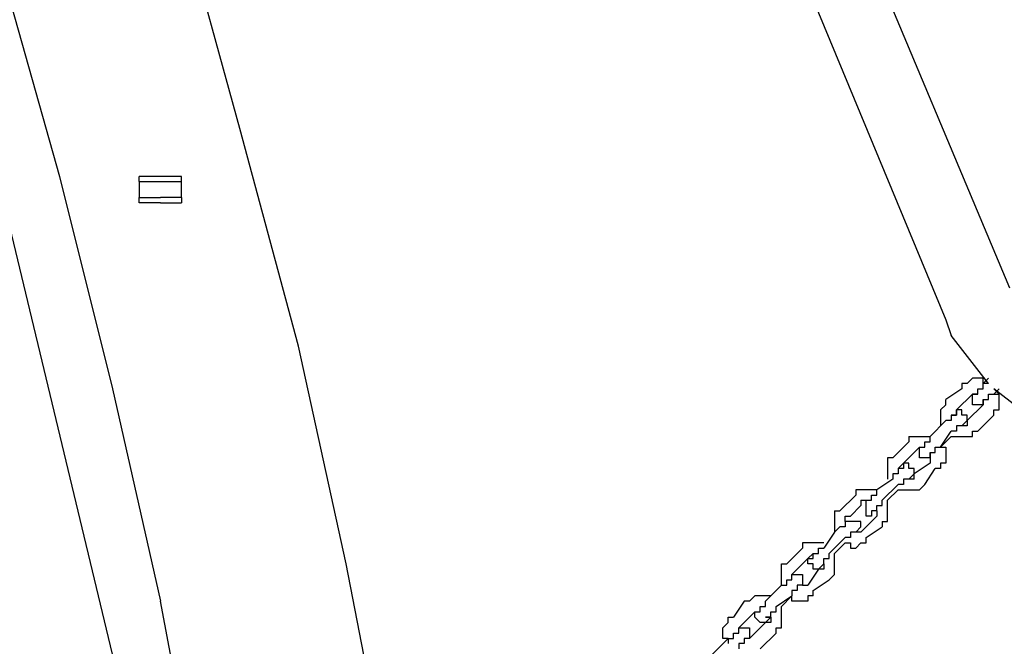
# Model space of a CAD drawing. Units: inches. Extents: x 81 to 218, y -19 to 228.
# Drawn here: x 125 to 129, y 210 to 213 of the extents above; entities that cross this region are included whole.
import ezdxf

# ---------------------------------------------------------------- set-up
doc = ezdxf.new("R2010")
doc.units = ezdxf.units.IN
doc.header["$MEASUREMENT"] = 0
doc.layers.add('Ebene 1', color=7, linetype='Continuous')

# ---------------------------------------------------------------- blocks, each defined once
blk = doc.blocks.new('block 2')
at = {"layer": 'Ebene 1', "color": 179, "lineweight": 25, "true_color": 0x1a171b}
for points in [[(126.0612, 201.8983), (126.0111, 203.8733), (125.8612, 205.8482), (125.6113, 207.8233), (125.2613, 209.7984), (124.7862, 211.7735), (124.2363, 213.7485), (123.5363, 215.7236), (122.7363, 217.6985), (121.8113, 219.6736), (121.5364, 220.1986)], [(127.6611, 215.0482), (129.1861, 211.3731)], [(125.8612, 212.2732), (125.5861, 213.2731)], [(128.7611, 213.2481), (129.4862, 211.5232)], [(124.7361, 213.0232), (125.0111, 212.0482)], [(126.1363, 211.2483), (125.8611, 212.2732)], [(125.0111, 212.0482), (125.2611, 211.0481)], [(125.4612, 212.0482), (125.3861, 212.0482)], [(125.3863, 212.0232), (125.3861, 212.0482)], [(125.4861, 212.0482), (125.4611, 212.0482)], [(125.5861, 212.0482), (125.4861, 212.0482)], [(125.5861, 212.0232), (125.5861, 212.0482)], [(125.3863, 212.0232), (125.3861, 212.0232)], [(125.3863, 212.0232), (125.3861, 211.9483)], [(125.3863, 212.0232), (125.4611, 212.0232)], [(125.4612, 212.0232), (125.4861, 212.0232)], [(125.4861, 212.0232), (125.5861, 212.0232)], [(125.5861, 211.9483), (125.5861, 212.0232)], [(125.5861, 212.0232), (125.5861, 212.0232)], [(125.3863, 211.9233), (125.3861, 211.9483)], [(125.3863, 211.9483), (125.3861, 211.9483)], [(125.3863, 211.9483), (125.4611, 211.9483)], [(125.4612, 211.9483), (125.4861, 211.9483)], [(125.5861, 211.9483), (125.4861, 211.9483)], [(125.5861, 211.9483), (125.5861, 211.9483)], [(125.5861, 211.9483), (125.5861, 211.9233)], [(125.4612, 211.9233), (125.3861, 211.9233)], [(125.4861, 211.9233), (125.4611, 211.9233)], [(125.4861, 211.9233), (125.5861, 211.9233)], [(129.1861, 211.3731), (129.2111, 211.2982)], [(129.3862, 211.0732), (129.2111, 211.2982)], [(126.3611, 210.2233), (126.1361, 211.2483)], [(129.2862, 211.0732), (129.2612, 211.0732)], [(129.2612, 211.0732), (129.2612, 211.0732)], [(129.2612, 211.0732), (129.2612, 211.0481)], [(129.3113, 211.0982), (129.2862, 211.0732)], [(129.2862, 211.0732), (129.2862, 211.0732)], [(129.3363, 211.0982), (129.3111, 211.0982)], [(129.3113, 211.0982), (129.3111, 211.0982)], [(129.3611, 211.0982), (129.3361, 211.0982)], [(129.3363, 211.0982), (129.3361, 211.0982)], [(129.3611, 211.0732), (129.3861, 211.0982)], [(129.3611, 211.0732), (129.3611, 211.0982)], [(129.3611, 211.0481), (129.3611, 211.0732)], [(129.3611, 211.0732), (129.3611, 211.0732)], [(129.3611, 211.0732), (129.3611, 211.0732)], [(129.3862, 211.0732), (129.3611, 211.0732)], [(125.2611, 211.0481), (125.4861, 210.0482)], [(129.2612, 211.0481), (129.1861, 210.9981)], [(129.2362, 210.9482), (129.3111, 211.0231)], [(129.3113, 210.9981), (129.3111, 211.0231)], [(129.3113, 211.0231), (129.3111, 211.0231)], [(129.3113, 211.0231), (129.3111, 211.0231)], [(129.3113, 211.0231), (129.3111, 211.0231)], [(129.3113, 211.0231), (129.3111, 211.0231)], [(129.3363, 211.0231), (129.3111, 211.0231)], [(129.3113, 211.0231), (129.3111, 211.0231)], [(129.3113, 211.0231), (129.3111, 211.0231)], [(129.3113, 211.0231), (129.3111, 211.0231)], [(129.3113, 211.0231), (129.3111, 211.0231)], [(129.3113, 211.0231), (129.3361, 211.0231)], [(129.3363, 211.0231), (129.3361, 211.0481)], [(129.3363, 211.0481), (129.3361, 211.0481)], [(129.3363, 211.0481), (129.3361, 211.0481)], [(129.3363, 211.0231), (129.3361, 211.0231)], [(129.3363, 211.0481), (129.3611, 211.0481)], [(129.3862, 210.9981), (129.3861, 211.0231)], [(129.3862, 211.0231), (129.4111, 211.0231)], [(129.4362, 211.0481), (129.4111, 211.0231)], [(129.4112, 211.0481), (129.4111, 211.0481)], [(129.4362, 211.0231), (129.4111, 211.0481)], [(129.6362, 210.8731), (129.4111, 211.0481)], [(129.4112, 211.0231), (129.4111, 211.0231)], [(129.4112, 211.0231), (129.4111, 211.0231)], [(129.4112, 211.0231), (129.4111, 211.0231)], [(129.4112, 211.0231), (129.4362, 211.0231)], [(129.4362, 210.9981), (129.4362, 211.0231)], [(129.4362, 211.0231), (129.4362, 211.0231)], [(129.1861, 210.9732), (129.1611, 210.9482)], [(129.1861, 210.9732), (129.1861, 210.9981)], [(129.1861, 210.9732), (129.1861, 210.9732)], [(129.2862, 210.8982), (129.3611, 210.9732)], [(129.3113, 210.9732), (129.3111, 210.9981)], [(129.3113, 210.9981), (129.3111, 210.9981)], [(129.3113, 210.9981), (129.3111, 210.9981)], [(129.3113, 210.9981), (129.3111, 210.9981)], [(129.3113, 210.9981), (129.3111, 210.9981)], [(129.3113, 210.9981), (129.3111, 210.9981)], [(129.3363, 210.9732), (129.3111, 210.9732)], [(129.3113, 210.9732), (129.3111, 210.9732)], [(129.3113, 210.9732), (129.3111, 210.9732)], [(129.3113, 210.9732), (129.3111, 210.9732)], [(129.3611, 210.9732), (129.3361, 210.9732)], [(129.3363, 210.9732), (129.3361, 210.9732)], [(129.3363, 210.9732), (129.3361, 210.9732)], [(129.3363, 210.9732), (129.3361, 210.9732)], [(129.3363, 210.9732), (129.3361, 210.9732)], [(129.3611, 210.9732), (129.3611, 210.9981)], [(129.3611, 210.9981), (129.3611, 210.9981)], [(129.3611, 210.9981), (129.3611, 210.9981)], [(129.3611, 210.9981), (129.3861, 210.9981)], [(129.3611, 210.9981), (129.3611, 210.9981)], [(129.3611, 210.9981), (129.3611, 210.9732)], [(129.3611, 210.9732), (129.3611, 210.9732)], [(129.3611, 210.9732), (129.3611, 210.9732)], [(129.3611, 210.9732), (129.3611, 210.9732)], [(129.3611, 210.9732), (129.3611, 210.9732)], [(129.3611, 210.9732), (129.3611, 210.9732)], [(129.3611, 210.9732), (129.3611, 210.9732)], [(129.3611, 210.9732), (129.3611, 210.9732)], [(129.3611, 210.9732), (129.3611, 210.9732)], [(129.3611, 210.9732), (129.3611, 210.9732)], [(129.3611, 210.9732), (129.3611, 210.9732)], [(129.3611, 210.9732), (129.3611, 210.9732)], [(129.3611, 210.9732), (129.3611, 210.9732)], [(129.3611, 210.9732), (129.3611, 210.9732)], [(129.3611, 210.9732), (129.3611, 210.9732)], [(129.3611, 210.9732), (129.3611, 210.9732)], [(129.3862, 210.9981), (129.3861, 210.9981)], [(129.3862, 210.9981), (129.3861, 210.9981)], [(129.3862, 210.9981), (129.3861, 210.9981)], [(129.4362, 210.9732), (129.4362, 210.9981)], [(129.4362, 210.9981), (129.4362, 210.9981)], [(129.4362, 210.9482), (129.4362, 210.9732)], [(129.4362, 210.9732), (129.4362, 210.9732)], [(129.1611, 210.9482), (129.1611, 210.9482)], [(129.1611, 210.9482), (129.1611, 210.9232)], [(129.1611, 210.9232), (129.1611, 210.9232)], [(129.1611, 210.9232), (129.1611, 210.8982)], [(129.2362, 210.9232), (129.2111, 210.9232)], [(129.2111, 210.9232), (129.2111, 210.9232)], [(129.2111, 210.9232), (129.2111, 210.9232)], [(129.2111, 210.9232), (129.2111, 210.9232)], [(129.2111, 210.9232), (129.2111, 210.8982)], [(129.2111, 210.9232), (129.2111, 210.9232)], [(129.2111, 210.9232), (129.2111, 210.9232)], [(129.2111, 210.9232), (129.2362, 210.9232)], [(129.2612, 210.9482), (129.2362, 210.9482)], [(129.2362, 210.9482), (129.2362, 210.9482)], [(129.2362, 210.9482), (129.2362, 210.9482)], [(129.2362, 210.9482), (129.2362, 210.9482)], [(129.2362, 210.9482), (129.2362, 210.9482)], [(129.2362, 210.9482), (129.2362, 210.9482)], [(129.2362, 210.9482), (129.2362, 210.9482)], [(129.2362, 210.9482), (129.2362, 210.9482)], [(129.2362, 210.9482), (129.2362, 210.9232)], [(129.2362, 210.9232), (129.2362, 210.9482)], [(129.2362, 210.9482), (129.2362, 210.9482)], [(129.2362, 210.9482), (129.2362, 210.9482)], [(129.2362, 210.9482), (129.2362, 210.9482)], [(129.2362, 210.9232), (129.2362, 210.9232)], [(129.2362, 210.9232), (129.2362, 210.9232)], [(129.2612, 210.9232), (129.2612, 210.9482)], [(129.2612, 210.9482), (129.2612, 210.9482)], [(129.2612, 210.9482), (129.2612, 210.9482)], [(129.2612, 210.9482), (129.2612, 210.9482)], [(129.2862, 210.9232), (129.2612, 210.9232)], [(129.2862, 210.8982), (129.2862, 210.9232)], [(129.2862, 210.9232), (129.2862, 210.9232)], [(129.2862, 210.9232), (129.2862, 210.9232)], [(129.2862, 210.9232), (129.2862, 210.9232)], [(129.2862, 210.9232), (129.2862, 210.9232)], [(129.4112, 210.9232), (129.3361, 210.8481)], [(129.4112, 210.9232), (129.4111, 210.9482)], [(129.4112, 210.9232), (129.4111, 210.9232)], [(129.4112, 210.9232), (129.4111, 210.9232)], [(129.4112, 210.9232), (129.4111, 210.9232)], [(129.4112, 210.9482), (129.4362, 210.9482)], [(129.1861, 210.8982), (129.1112, 210.8231)], [(129.1611, 210.8982), (129.1611, 210.8982)], [(129.1611, 210.8982), (129.1611, 210.8731)], [(129.1611, 210.8731), (129.1611, 210.8731)], [(129.2111, 210.8982), (129.1861, 210.8982)], [(129.1861, 210.8982), (129.1861, 210.8982)], [(129.1861, 210.8982), (129.1861, 210.8982)], [(129.2111, 210.8982), (129.2111, 210.8982)], [(129.2612, 210.8731), (129.2362, 210.8731)], [(129.2362, 210.8731), (129.2362, 210.8731)], [(129.2362, 210.8731), (129.2362, 210.8481)], [(129.2612, 210.8731), (129.2862, 210.8982)], [(129.2612, 210.8731), (129.2612, 210.8731)], [(129.2612, 210.8731), (129.2612, 210.8731)], [(129.2612, 210.8731), (129.2612, 210.8731)], [(129.2612, 210.8731), (129.2612, 210.8731)], [(129.2612, 210.8731), (129.2612, 210.8731)], [(129.2612, 210.8731), (129.2612, 210.8731)], [(129.2612, 210.8731), (129.2612, 210.8731)], [(129.2612, 210.8731), (129.2612, 210.8731)], [(129.2612, 210.8731), (129.2612, 210.8731)], [(129.2612, 210.8731), (129.2612, 210.8731)], [(129.2612, 210.8731), (129.2612, 210.8731)], [(129.2612, 210.8731), (129.2612, 210.8731)], [(129.2612, 210.8731), (129.2612, 210.8731)], [(129.2862, 210.8731), (129.2612, 210.8731)], [(129.2612, 210.8731), (129.2612, 210.8731)], [(129.2612, 210.8731), (129.2612, 210.8731)], [(129.2612, 210.8731), (129.2612, 210.8731)], [(129.2862, 210.8982), (129.2862, 210.8982)], [(129.2862, 210.8982), (129.2862, 210.8982)], [(129.2862, 210.8982), (129.2862, 210.8982)], [(129.2862, 210.8982), (129.2862, 210.8982)], [(129.2862, 210.8982), (129.2862, 210.8982)], [(129.2862, 210.8982), (129.2862, 210.8982)], [(129.2862, 210.8982), (129.2862, 210.8982)], [(129.2862, 210.8982), (129.2862, 210.8982)], [(129.2862, 210.8982), (129.2862, 210.8982)], [(129.2862, 210.8982), (129.2862, 210.8982)], [(129.2862, 210.8982), (129.2862, 210.8982)], [(129.2862, 210.8982), (129.2862, 210.8982)], [(129.2862, 210.8982), (129.2862, 210.8731)], [(129.2862, 210.8731), (129.2862, 210.8731)], [(129.0112, 210.8231), (129.0111, 210.798)], [(129.0112, 210.8231), (129.0361, 210.8231)], [(129.0362, 210.8231), (129.0361, 210.8231)], [(129.0362, 210.8231), (129.0612, 210.8231)], [(129.0612, 210.8231), (129.0612, 210.8231)], [(129.0612, 210.8231), (129.0862, 210.8231)], [(129.0862, 210.8231), (129.0862, 210.8231)], [(129.0862, 210.8231), (129.1112, 210.8231)], [(129.1112, 210.798), (129.1112, 210.8231)], [(129.1112, 210.8231), (129.1112, 210.8231)], [(129.1112, 210.8231), (129.1112, 210.8231)], [(129.1112, 210.8231), (129.1112, 210.8231)], [(129.1611, 210.773), (129.2111, 210.8481)], [(129.1611, 210.773), (129.2111, 210.8231)], [(129.2362, 210.8481), (129.2111, 210.8481)], [(129.2111, 210.8231), (129.2111, 210.8231)], [(129.2111, 210.8231), (129.2111, 210.8231)], [(129.2111, 210.8231), (129.2362, 210.8231)], [(129.2362, 210.8481), (129.2362, 210.8481)], [(129.2362, 210.8481), (129.2362, 210.8481)], [(129.2362, 210.8231), (129.2362, 210.8231)], [(129.2362, 210.8231), (129.2612, 210.8231)], [(129.2612, 210.8231), (129.2862, 210.8231)], [(129.2862, 210.8231), (129.2862, 210.8231)], [(129.2862, 210.8231), (129.3111, 210.8231)], [(129.3113, 210.8231), (129.3111, 210.8481)], [(129.3113, 210.8231), (129.3111, 210.8231)], [(129.3113, 210.8481), (129.3361, 210.8481)], [(129.3363, 210.8481), (129.3361, 210.8481)], [(129.0112, 210.798), (128.9361, 210.7231)], [(129.0112, 210.798), (129.0111, 210.798)], [(129.0862, 210.773), (129.0862, 210.798)], [(129.0862, 210.798), (129.0862, 210.798)], [(129.0862, 210.798), (129.0862, 210.798)], [(129.0862, 210.798), (129.1112, 210.798)], [(128.9863, 210.6981), (129.0612, 210.773)], [(129.0612, 210.748), (129.0612, 210.773)], [(129.0612, 210.773), (129.0612, 210.773)], [(129.0612, 210.773), (129.0612, 210.773)], [(129.0612, 210.773), (129.0612, 210.773)], [(129.0612, 210.773), (129.0862, 210.773)], [(129.0612, 210.773), (129.0612, 210.773)], [(129.0612, 210.773), (129.0612, 210.773)], [(129.0612, 210.773), (129.0612, 210.773)], [(129.0612, 210.773), (129.0612, 210.773)], [(129.0612, 210.773), (129.0612, 210.773)], [(129.0612, 210.773), (129.0612, 210.773)], [(129.0612, 210.7231), (129.0612, 210.748)], [(129.0612, 210.748), (129.0612, 210.748)], [(129.0612, 210.748), (129.0612, 210.748)], [(129.0612, 210.748), (129.0612, 210.748)], [(129.0612, 210.748), (129.0612, 210.748)], [(129.0612, 210.748), (129.0612, 210.748)], [(129.0862, 210.773), (129.0862, 210.773)], [(129.1112, 210.7231), (129.1112, 210.748)], [(129.1112, 210.748), (129.1112, 210.748)], [(129.1112, 210.748), (129.1361, 210.748)], [(129.1112, 210.748), (129.1112, 210.7231)], [(129.1361, 210.748), (129.1361, 210.773)], [(129.1361, 210.773), (129.1361, 210.773)], [(129.1361, 210.773), (129.1361, 210.773)], [(129.1361, 210.773), (129.1611, 210.773)], [(129.1361, 210.748), (129.1361, 210.748)], [(129.1611, 210.773), (129.1611, 210.773)], [(129.1611, 210.773), (129.1611, 210.773)], [(129.1611, 210.773), (129.1611, 210.773)], [(129.1611, 210.773), (129.1861, 210.773)], [(129.1861, 210.773), (129.1861, 210.748)], [(129.1861, 210.748), (129.1861, 210.7231)], [(128.9361, 210.7231), (128.9112, 210.7231)], [(128.9112, 210.7231), (128.9112, 210.6981)], [(128.9112, 210.6981), (128.9112, 210.6981)], [(128.9112, 210.6981), (128.9112, 210.6731)], [(128.9361, 210.7231), (128.9361, 210.7231)], [(128.9613, 210.6731), (128.9861, 210.6981)], [(129.0112, 210.6981), (128.9861, 210.6981)], [(128.9863, 210.6981), (128.9861, 210.6981)], [(128.9863, 210.6981), (128.9861, 210.6981)], [(128.9863, 210.6981), (128.9861, 210.6731)], [(128.9863, 210.6981), (128.9861, 210.6981)], [(128.9863, 210.6981), (128.9861, 210.6981)], [(129.0112, 210.6731), (129.0111, 210.6981)], [(129.1112, 210.6981), (129.0361, 210.6481)], [(129.0862, 210.7231), (129.0612, 210.7231)], [(129.0612, 210.7231), (129.0612, 210.7231)], [(129.0612, 210.7231), (129.0612, 210.7231)], [(129.0612, 210.7231), (129.0612, 210.7231)], [(129.0612, 210.7231), (129.0612, 210.7231)], [(129.0612, 210.7231), (129.0612, 210.7231)], [(129.1112, 210.7231), (129.0862, 210.7231)], [(129.0862, 210.7231), (129.0862, 210.7231)], [(129.0862, 210.7231), (129.0862, 210.7231)], [(129.0862, 210.7231), (129.0862, 210.7231)], [(129.0862, 210.7231), (129.0862, 210.7231)], [(129.0862, 210.7231), (129.0862, 210.7231)], [(129.1112, 210.7231), (129.1112, 210.7231)], [(129.1112, 210.7231), (129.1112, 210.7231)], [(129.1112, 210.7231), (129.1112, 210.7231)], [(129.1112, 210.7231), (129.1112, 210.7231)], [(129.1112, 210.7231), (129.1112, 210.7231)], [(129.1112, 210.7231), (129.1112, 210.7231)], [(129.1112, 210.7231), (129.1112, 210.7231)], [(129.1112, 210.7231), (129.1112, 210.7231)], [(129.1112, 210.7231), (129.1112, 210.7231)], [(129.1112, 210.7231), (129.1112, 210.7231)], [(129.1112, 210.7231), (129.1112, 210.7231)], [(129.1112, 210.7231), (129.1112, 210.7231)], [(129.1112, 210.7231), (129.1112, 210.7231)], [(129.1112, 210.7231), (129.1112, 210.7231)], [(129.1112, 210.7231), (129.1112, 210.6981)], [(129.1112, 210.6981), (129.1112, 210.6981)], [(129.1112, 210.6981), (129.1112, 210.6981)], [(129.1861, 210.6981), (129.1611, 210.6981)], [(129.1611, 210.6981), (129.1611, 210.6731)], [(129.1861, 210.7231), (129.1861, 210.7231)], [(129.1861, 210.7231), (129.1861, 210.6981)], [(128.9112, 210.6731), (128.9112, 210.6731)], [(128.9112, 210.6731), (128.9112, 210.6481)], [(128.9112, 210.6481), (128.9112, 210.6481)], [(128.9112, 210.6481), (128.9112, 210.6231)], [(128.9613, 210.6481), (128.9361, 210.6481)], [(128.9361, 210.6481), (128.9361, 210.6481)], [(128.9361, 210.6481), (128.9361, 210.6481)], [(128.9361, 210.6481), (128.9361, 210.6231)], [(128.9863, 210.6731), (128.9611, 210.6731)], [(128.9613, 210.6731), (128.9611, 210.6731)], [(128.9613, 210.6731), (128.9611, 210.6731)], [(128.9613, 210.6731), (128.9611, 210.6731)], [(128.9613, 210.6731), (128.9611, 210.6481)], [(128.9613, 210.6731), (128.9611, 210.6731)], [(128.9613, 210.6731), (128.9611, 210.6731)], [(128.9613, 210.6731), (128.9611, 210.6731)], [(128.9613, 210.6731), (128.9611, 210.6731)], [(128.9863, 210.6731), (128.9861, 210.6731)], [(128.9863, 210.6731), (128.9861, 210.6731)], [(128.9863, 210.6731), (128.9861, 210.6731)], [(128.9863, 210.6731), (128.9861, 210.6731)], [(128.9863, 210.6731), (128.9861, 210.6731)], [(128.9863, 210.6731), (128.9861, 210.6731)], [(128.9863, 210.6731), (128.9861, 210.6731)], [(129.0362, 210.6731), (129.0111, 210.6731)], [(129.0112, 210.6731), (129.0111, 210.6731)], [(129.0112, 210.6731), (129.0111, 210.6731)], [(129.0112, 210.6731), (129.0111, 210.6731)], [(129.0112, 210.6731), (129.0111, 210.6731)], [(129.0112, 210.6231), (129.0361, 210.6481)], [(129.0362, 210.6481), (129.0361, 210.6731)], [(129.0362, 210.6731), (129.0361, 210.6731)], [(129.0362, 210.6731), (129.0361, 210.6731)], [(129.0362, 210.6481), (129.0361, 210.6481)], [(129.0362, 210.6481), (129.0361, 210.6481)], [(129.0362, 210.6481), (129.0361, 210.6481)], [(129.0362, 210.6481), (129.0361, 210.6481)], [(129.0362, 210.6481), (129.0361, 210.6481)], [(129.0362, 210.6481), (129.0361, 210.6481)], [(129.0362, 210.6481), (129.0361, 210.6481)], [(129.0362, 210.6481), (129.0361, 210.6481)], [(129.0362, 210.6231), (129.0361, 210.6481)], [(129.0862, 210.5982), (129.1361, 210.6731)], [(129.1611, 210.6731), (129.1361, 210.6731)], [(129.1361, 210.6731), (129.1361, 210.6731)], [(129.1611, 210.6731), (129.1611, 210.6731)], [(129.1611, 210.6731), (129.1611, 210.6731)], [(128.9361, 210.6231), (128.8612, 210.573)], [(128.8862, 210.5231), (128.9611, 210.5982)], [(128.9112, 210.6231), (128.9112, 210.6231)], [(128.9361, 210.6231), (128.9361, 210.6231)], [(128.9863, 210.5982), (128.9611, 210.5982)], [(128.9613, 210.5982), (128.9611, 210.5982)], [(128.9613, 210.5982), (128.9611, 210.5982)], [(129.0112, 210.6231), (128.9861, 210.6231)], [(128.9863, 210.6231), (128.9861, 210.6231)], [(128.9863, 210.6231), (128.9861, 210.5982)], [(128.9863, 210.5982), (128.9861, 210.5982)], [(129.0112, 210.6231), (129.0111, 210.6231)], [(129.0112, 210.6231), (129.0111, 210.6231)], [(129.0112, 210.6231), (129.0111, 210.6231)], [(129.0112, 210.6231), (129.0111, 210.6231)], [(129.0112, 210.6231), (129.0111, 210.6231)], [(129.0112, 210.6231), (129.0111, 210.6231)], [(129.0112, 210.6231), (129.0111, 210.6231)], [(129.0112, 210.6231), (129.0111, 210.6231)], [(129.0112, 210.6231), (129.0111, 210.6231)], [(129.0112, 210.6231), (129.0111, 210.6231)], [(129.0112, 210.6231), (129.0111, 210.6231)], [(129.0112, 210.6231), (129.0111, 210.6231)], [(129.0112, 210.6231), (129.0111, 210.6231)], [(129.0112, 210.6231), (129.0111, 210.6231)], [(129.0362, 210.6231), (129.0111, 210.6231)], [(129.0112, 210.6231), (129.0111, 210.6231)], [(129.0112, 210.6231), (129.0111, 210.6231)], [(129.0112, 210.6231), (129.0111, 210.6231)], [(129.0112, 210.6231), (129.0111, 210.6231)], [(129.0362, 210.6231), (129.0361, 210.6231)], [(129.0362, 210.6231), (129.0361, 210.6231)], [(129.0612, 210.573), (129.0862, 210.5982)], [(129.0862, 210.5982), (129.0862, 210.5982)], [(128.6862, 210.4733), (128.7611, 210.548)], [(128.7861, 210.573), (128.7611, 210.573)], [(128.7611, 210.573), (128.7611, 210.548)], [(128.7611, 210.548), (128.7611, 210.548)], [(128.7611, 210.548), (128.7611, 210.548)], [(128.8111, 210.573), (128.7861, 210.573)], [(128.7861, 210.573), (128.7861, 210.573)], [(128.8361, 210.573), (128.8111, 210.573)], [(128.8111, 210.573), (128.8111, 210.573)], [(128.8612, 210.573), (128.8361, 210.573)], [(128.8361, 210.5231), (128.8361, 210.548)], [(128.8361, 210.548), (128.8361, 210.548)], [(128.8361, 210.548), (128.8361, 210.548)], [(128.8361, 210.548), (128.8612, 210.548)], [(128.8612, 210.548), (128.8612, 210.573)], [(128.8612, 210.573), (128.8612, 210.573)], [(128.8612, 210.573), (128.8612, 210.573)], [(128.9112, 210.5231), (128.9611, 210.573)], [(128.9613, 210.573), (128.9611, 210.573)], [(128.9613, 210.573), (128.9611, 210.573)], [(128.9613, 210.573), (128.9861, 210.573)], [(128.9863, 210.573), (128.9861, 210.573)], [(128.9863, 210.573), (129.0111, 210.573)], [(129.0112, 210.573), (129.0111, 210.573)], [(129.0112, 210.573), (129.0361, 210.573)], [(129.0362, 210.573), (129.0361, 210.573)], [(129.0362, 210.573), (129.0612, 210.573)], [(129.0612, 210.573), (129.0612, 210.573)], [(128.7861, 210.4981), (128.7362, 210.4483)], [(128.7861, 210.5231), (128.7861, 210.4981)], [(128.7861, 210.5231), (128.7861, 210.5231)], [(128.7861, 210.5231), (128.8111, 210.5231)], [(128.8111, 210.4981), (128.8111, 210.5231)], [(128.8111, 210.5231), (128.8111, 210.5231)], [(128.8111, 210.5231), (128.8111, 210.5231)], [(128.8111, 210.5231), (128.8361, 210.5231)], [(128.8111, 210.5231), (128.8111, 210.5231)], [(128.8111, 210.5231), (128.8111, 210.5231)], [(128.8111, 210.5231), (128.8111, 210.5231)], [(128.8111, 210.4733), (128.8111, 210.4981)], [(128.8111, 210.4981), (128.8111, 210.4981)], [(128.8111, 210.4981), (128.8111, 210.4981)], [(128.8111, 210.4981), (128.8111, 210.4981)], [(128.8111, 210.4981), (128.8111, 210.4981)], [(128.8111, 210.4981), (128.8111, 210.4981)], [(128.8111, 210.4981), (128.8111, 210.4981)], [(128.8361, 210.5231), (128.8361, 210.5231)], [(128.8612, 210.4733), (128.8612, 210.4981)], [(128.8612, 210.4981), (128.8862, 210.4981)], [(128.8862, 210.4981), (128.8862, 210.5231)], [(128.8862, 210.5231), (128.8862, 210.5231)], [(128.8862, 210.5231), (128.8862, 210.5231)], [(128.8862, 210.5231), (128.8862, 210.5231)], [(128.8862, 210.4981), (128.8862, 210.4981)], [(128.8862, 210.4981), (128.8862, 210.4981)], [(128.9112, 210.5231), (128.9112, 210.5231)], [(128.9112, 210.4981), (128.9112, 210.5231)], [(128.9112, 210.5231), (128.9112, 210.5231)], [(128.9112, 210.4733), (128.9112, 210.4981)], [(128.9112, 210.4981), (128.9112, 210.4981)], [(128.6612, 210.4733), (128.6611, 210.4483)], [(128.6612, 210.4733), (128.6862, 210.4733)], [(128.8111, 210.4483), (128.8111, 210.4733)], [(128.8111, 210.4733), (128.8111, 210.4733)], [(128.8111, 210.4733), (128.8111, 210.4733)], [(128.8111, 210.4733), (128.8111, 210.4733)], [(128.8111, 210.4733), (128.8111, 210.4733)], [(128.8111, 210.4733), (128.8111, 210.4733)], [(128.8111, 210.4733), (128.8111, 210.4733)], [(128.8612, 210.4733), (128.8361, 210.4733)], [(128.8361, 210.4733), (128.8361, 210.4483)], [(128.8612, 210.4733), (128.8612, 210.4733)], [(128.8612, 210.4733), (128.8612, 210.4733)], [(128.8612, 210.4733), (128.8612, 210.4733)], [(128.8612, 210.4733), (128.8612, 210.4733)], [(128.8612, 210.4733), (128.8612, 210.4733)], [(128.8612, 210.4733), (128.8612, 210.4733)], [(128.8612, 210.4733), (128.8612, 210.4733)], [(128.8612, 210.4733), (128.8612, 210.4733)], [(128.8612, 210.4733), (128.8612, 210.4733)], [(128.8612, 210.4733), (128.8612, 210.4733)], [(128.8612, 210.4733), (128.8612, 210.4733)], [(128.8612, 210.4733), (128.8612, 210.4733)], [(128.8612, 210.4733), (128.8612, 210.4733)], [(128.8612, 210.4733), (128.8612, 210.4733)], [(128.8612, 210.4733), (128.8612, 210.4483)], [(128.9112, 210.4483), (128.9112, 210.4733)], [(128.9112, 210.4733), (128.9112, 210.4733)], [(128.6612, 210.4483), (128.6611, 210.4483)], [(128.6612, 210.4483), (128.6611, 210.4233)], [(128.6612, 210.4233), (128.6611, 210.4233)], [(128.6612, 210.4233), (128.6611, 210.3984)], [(128.7112, 210.4233), (128.7112, 210.4483)], [(128.7112, 210.4483), (128.7362, 210.4483)], [(128.7362, 210.4233), (128.7112, 210.4233)], [(128.7112, 210.4233), (128.7112, 210.4233)], [(128.7112, 210.4233), (128.7112, 210.4233)], [(128.7112, 210.4233), (128.7112, 210.3984)], [(128.7112, 210.4233), (128.7112, 210.4233)], [(128.7112, 210.4233), (128.7112, 210.4233)], [(128.7112, 210.4233), (128.7112, 210.4233)], [(128.7112, 210.4233), (128.7112, 210.4233)], [(128.7112, 210.4233), (128.7112, 210.4233)], [(128.7611, 210.4233), (128.7362, 210.4233)], [(128.7362, 210.4233), (128.7362, 210.4233)], [(128.7362, 210.4233), (128.7362, 210.4233)], [(128.7362, 210.4233), (128.7362, 210.4233)], [(128.7362, 210.4233), (128.7362, 210.4233)], [(128.7362, 210.4233), (128.7362, 210.4233)], [(128.7362, 210.4233), (128.7362, 210.4233)], [(128.7362, 210.4233), (128.7362, 210.4233)], [(128.7362, 210.4233), (128.7362, 210.4233)], [(128.7362, 210.4233), (128.7362, 210.4233)], [(128.7362, 210.4233), (128.7362, 210.4233)], [(128.7861, 210.4233), (128.7611, 210.4233)], [(128.7611, 210.4233), (128.7611, 210.4233)], [(128.7611, 210.4233), (128.7611, 210.4233)], [(128.7611, 210.4233), (128.7611, 210.4233)], [(128.7611, 210.4233), (128.7611, 210.4233)], [(128.7611, 210.4233), (128.7611, 210.4233)], [(128.7611, 210.4233), (128.7611, 210.4233)], [(128.8612, 210.4483), (128.7861, 210.3732)], [(128.7861, 210.3984), (128.7861, 210.4233)], [(128.8361, 210.4483), (128.8111, 210.4483)], [(128.8361, 210.4483), (128.8361, 210.4483)], [(128.8361, 210.4483), (128.8361, 210.4483)], [(128.8361, 210.4483), (128.8361, 210.4483)], [(128.8361, 210.4483), (128.8361, 210.4483)], [(128.8612, 210.4483), (128.8612, 210.4483)], [(128.8612, 210.4483), (128.8612, 210.4483)], [(128.8612, 210.4483), (128.8612, 210.4483)], [(128.8862, 210.4233), (128.8862, 210.3984)], [(128.8862, 210.4233), (128.9112, 210.4233)], [(128.9112, 210.4233), (128.9112, 210.4483)], [(128.9112, 210.4483), (128.9112, 210.4483)], [(128.9112, 210.4233), (128.9112, 210.4233)], [(128.6612, 210.3732), (128.6111, 210.2983)], [(128.6862, 210.3984), (128.6611, 210.3732)], [(128.6612, 210.3984), (128.6611, 210.3984)], [(128.6612, 210.3984), (128.6611, 210.3732)], [(128.6612, 210.3732), (128.6611, 210.3732)], [(128.6612, 210.3732), (128.6611, 210.3732)], [(128.6612, 210.3732), (128.6611, 210.3732)], [(128.7112, 210.3984), (128.6862, 210.3984)], [(128.6862, 210.3984), (128.6862, 210.3984)], [(128.6862, 210.3984), (128.6862, 210.3984)], [(128.6862, 210.3984), (128.6862, 210.3984)], [(128.7611, 210.3732), (128.7362, 210.3732)], [(128.7362, 210.3732), (128.7362, 210.3482)], [(128.7611, 210.3732), (128.7861, 210.3984)], [(128.7611, 210.3732), (128.7611, 210.3732)], [(128.7611, 210.3732), (128.7611, 210.3732)], [(128.7611, 210.3732), (128.7611, 210.3732)], [(128.7611, 210.3732), (128.7611, 210.3732)], [(128.7611, 210.3732), (128.7611, 210.3732)], [(128.7611, 210.3732), (128.7611, 210.3732)], [(128.7611, 210.3732), (128.7611, 210.3732)], [(128.7611, 210.3732), (128.7611, 210.3732)], [(128.7611, 210.3732), (128.7611, 210.3732)], [(128.7611, 210.3732), (128.7611, 210.3732)], [(128.7611, 210.3732), (128.7611, 210.3732)], [(128.7611, 210.3732), (128.7611, 210.3732)], [(128.7611, 210.3732), (128.7611, 210.3732)], [(128.7611, 210.3732), (128.7611, 210.3732)], [(128.7611, 210.3732), (128.7611, 210.3732)], [(128.7611, 210.3732), (128.7611, 210.3732)], [(128.7611, 210.3732), (128.7611, 210.3732)], [(128.7611, 210.3732), (128.7611, 210.3732)], [(128.7861, 210.3732), (128.7611, 210.3732)], [(128.7611, 210.3732), (128.7611, 210.3732)], [(128.7611, 210.3732), (128.7611, 210.3732)], [(128.7611, 210.3732), (128.7611, 210.3732)], [(128.7611, 210.3732), (128.7611, 210.3732)], [(128.7611, 210.3732), (128.7611, 210.3732)], [(128.7861, 210.3984), (128.7861, 210.3984)], [(128.7861, 210.3984), (128.7861, 210.3984)], [(128.7861, 210.3984), (128.7861, 210.3984)], [(128.7861, 210.3984), (128.7861, 210.3984)], [(128.7861, 210.3984), (128.7861, 210.3984)], [(128.7861, 210.3984), (128.7861, 210.3984)], [(128.7861, 210.3732), (128.7861, 210.3732)], [(128.7861, 210.3732), (128.7861, 210.3732)], [(128.8111, 210.3482), (128.8862, 210.3984)], [(128.8862, 210.3984), (128.8862, 210.3984)], [(128.5362, 210.3233), (128.5112, 210.3233)], [(128.5112, 210.3233), (128.5112, 210.2983)], [(128.5613, 210.3233), (128.5362, 210.3233)], [(128.5362, 210.3233), (128.5362, 210.3233)], [(128.5863, 210.3233), (128.5611, 210.3233)], [(128.5613, 210.3233), (128.5611, 210.3233)], [(128.6113, 210.3233), (128.5861, 210.3233)], [(128.5863, 210.3233), (128.5861, 210.3233)], [(128.6113, 210.3233), (128.6111, 210.3233)], [(128.6362, 210.2733), (128.7112, 210.3482)], [(128.6612, 210.2733), (128.7112, 210.3233)], [(128.7362, 210.3482), (128.7112, 210.3482)], [(128.7112, 210.3482), (128.7112, 210.3482)], [(128.7112, 210.3482), (128.7112, 210.3482)], [(128.7112, 210.3233), (128.7112, 210.3233)], [(128.7112, 210.3233), (128.7112, 210.3233)], [(128.7112, 210.3233), (128.7362, 210.3233)], [(128.7362, 210.3482), (128.7362, 210.3482)], [(128.7362, 210.3482), (128.7362, 210.3482)], [(128.7362, 210.3233), (128.7362, 210.2983)], [(128.7611, 210.2983), (128.7861, 210.3233)], [(128.7861, 210.3233), (128.7861, 210.3233)], [(128.7861, 210.3233), (128.8111, 210.3233)], [(128.8111, 210.3233), (128.8111, 210.3482)], [(128.8111, 210.3482), (128.8111, 210.3482)], [(128.8111, 210.3233), (128.8111, 210.3233)], [(128.4361, 210.2233), (128.5112, 210.2983)], [(128.5112, 210.2983), (128.5112, 210.2983)], [(128.5112, 210.2983), (128.5112, 210.2983)], [(128.5362, 210.2483), (128.5611, 210.2733)], [(128.5613, 210.2483), (128.5611, 210.2733)], [(128.5613, 210.2733), (128.5611, 210.2733)], [(128.5613, 210.2733), (128.5611, 210.2733)], [(128.5613, 210.2733), (128.5611, 210.2733)], [(128.5613, 210.2733), (128.5611, 210.2733)], [(128.5613, 210.2733), (128.5611, 210.2733)], [(128.5613, 210.2733), (128.5611, 210.2733)], [(128.5613, 210.2733), (128.5861, 210.2733)], [(128.5863, 210.2733), (128.5861, 210.2983)], [(128.5863, 210.2983), (128.5861, 210.2983)], [(128.5863, 210.2983), (128.5861, 210.2983)], [(128.5863, 210.2983), (128.6111, 210.2983)], [(128.6113, 210.2983), (128.6111, 210.2983)], [(128.6362, 210.2483), (128.6361, 210.2733)], [(128.6362, 210.2733), (128.6361, 210.2733)], [(128.6362, 210.2733), (128.6361, 210.2733)], [(128.6612, 210.2733), (128.6611, 210.2733)], [(128.6612, 210.2483), (128.6611, 210.2733)], [(128.6612, 210.2733), (128.6611, 210.2733)], [(128.7362, 210.2983), (128.7611, 210.2983)], [(128.7611, 210.2983), (128.7611, 210.2983)], [(126.5613, 209.1981), (126.3611, 210.2233)], [(128.4111, 210.1982), (128.4111, 210.2233)], [(128.4111, 210.2233), (128.4361, 210.2233)], [(128.5362, 210.2483), (128.4611, 210.1732)], [(128.5362, 210.2233), (128.5362, 210.2483)], [(128.5362, 210.2483), (128.5362, 210.2483)], [(128.5362, 210.2483), (128.5611, 210.2483)], [(128.5362, 210.2483), (128.5362, 210.2483)], [(128.5362, 210.2483), (128.5362, 210.2483)], [(128.5613, 210.2233), (128.5362, 210.2233)], [(128.5362, 210.2233), (128.5362, 210.2233)], [(128.5362, 210.2233), (128.5362, 210.2233)], [(128.5613, 210.2483), (128.5611, 210.2483)], [(128.5613, 210.2483), (128.5611, 210.2483)], [(128.5613, 210.2483), (128.5611, 210.2483)], [(128.5613, 210.1982), (128.5611, 210.2233)], [(128.5613, 210.2233), (128.5611, 210.2233)], [(128.5613, 210.2233), (128.5611, 210.2233)], [(128.5613, 210.2233), (128.5611, 210.2233)], [(128.6113, 210.2233), (128.5861, 210.1982)], [(128.6113, 210.2233), (128.6111, 210.2483)], [(128.6113, 210.2483), (128.6111, 210.2483)], [(128.6113, 210.2233), (128.6111, 210.2233)], [(128.6113, 210.2233), (128.6111, 210.2233)], [(128.6113, 210.2233), (128.6111, 210.2233)], [(128.6113, 210.2233), (128.6111, 210.2233)], [(128.6113, 210.2233), (128.6111, 210.2233)], [(128.6113, 210.2233), (128.6111, 210.2233)], [(128.6113, 210.2233), (128.6111, 210.2233)], [(128.6113, 210.2233), (128.6111, 210.2233)], [(128.6113, 210.2233), (128.6111, 210.2233)], [(128.6113, 210.2233), (128.6111, 210.2233)], [(128.6113, 210.2233), (128.6111, 210.2233)], [(128.6113, 210.2233), (128.6111, 210.2233)], [(128.6113, 210.2233), (128.6111, 210.2233)], [(128.6113, 210.2233), (128.6111, 210.1982)], [(128.6113, 210.2483), (128.6361, 210.2483)], [(128.6362, 210.2483), (128.6361, 210.2483)], [(128.6362, 210.2483), (128.6361, 210.2483)], [(128.6612, 210.2233), (128.6611, 210.2483)], [(128.6612, 210.2483), (128.6611, 210.2483)], [(128.6612, 210.1982), (128.6611, 210.2233)], [(128.6612, 210.2233), (128.6611, 210.2233)], [(128.4111, 210.1732), (128.4111, 210.1982)], [(128.4111, 210.1982), (128.4111, 210.1982)], [(128.4111, 210.1482), (128.4111, 210.1732)], [(128.4111, 210.1732), (128.4111, 210.1732)], [(128.4612, 210.1482), (128.4611, 210.1732)], [(128.4612, 210.1732), (128.4611, 210.1732)], [(128.4612, 210.1732), (128.4611, 210.1732)], [(128.4612, 210.1732), (128.4611, 210.1732)], [(128.4612, 210.1732), (128.4611, 210.1732)], [(128.4612, 210.1732), (128.4611, 210.1732)], [(128.4612, 210.1732), (128.4611, 210.1732)], [(128.4612, 210.1732), (128.4611, 210.1732)], [(128.4612, 210.1732), (128.4611, 210.1732)], [(128.4612, 210.1732), (128.4611, 210.1732)], [(128.4612, 210.1732), (128.4611, 210.1732)], [(128.4612, 210.1732), (128.4611, 210.1732)], [(128.4612, 210.1732), (128.4611, 210.1732)], [(128.4612, 210.1732), (128.4862, 210.1732)], [(128.4862, 210.1732), (128.4862, 210.1732)], [(128.4862, 210.1732), (128.4862, 210.1732)], [(128.4862, 210.1732), (128.4862, 210.1732)], [(128.4862, 210.1732), (128.4862, 210.1732)], [(128.4862, 210.1732), (128.4862, 210.1732)], [(128.4862, 210.1732), (128.4862, 210.1732)], [(128.4862, 210.1732), (128.4862, 210.1732)], [(128.4862, 210.1732), (128.5112, 210.1732)], [(128.5112, 210.1732), (128.5112, 210.1732)], [(128.5112, 210.1732), (128.5112, 210.1732)], [(128.5112, 210.1732), (128.5112, 210.1732)], [(128.5112, 210.1732), (128.5112, 210.1732)], [(128.5112, 210.1732), (128.5112, 210.1732)], [(128.5112, 210.1732), (128.5112, 210.1482)], [(128.5863, 210.1982), (128.5362, 210.1233)], [(128.5863, 210.1982), (128.5611, 210.1982)], [(128.5613, 210.1982), (128.5611, 210.1982)], [(128.5613, 210.1982), (128.5611, 210.1982)], [(128.5863, 210.1982), (128.5861, 210.1982)], [(128.5863, 210.1982), (128.5861, 210.1982)], [(128.5863, 210.1982), (128.5861, 210.1982)], [(128.5863, 210.1982), (128.5861, 210.1982)], [(128.5863, 210.1982), (128.5861, 210.1982)], [(128.6113, 210.1982), (128.5861, 210.1982)], [(128.6113, 210.1982), (128.6111, 210.1982)], [(128.6113, 210.1982), (128.6111, 210.1982)], [(128.6362, 210.1482), (128.6611, 210.1732)], [(128.6612, 210.1732), (128.6611, 210.1982)], [(128.6612, 210.1982), (128.6611, 210.1982)], [(128.6612, 210.1732), (128.6611, 210.1732)], [(128.4111, 210.1233), (128.4111, 210.1482)], [(128.4111, 210.1482), (128.4111, 210.1482)], [(128.4361, 210.1233), (128.4361, 210.1482)], [(128.4361, 210.1482), (128.4361, 210.1482)], [(128.4361, 210.1482), (128.4361, 210.1482)], [(128.4361, 210.1482), (128.4611, 210.1482)], [(128.4612, 210.1482), (128.4611, 210.1482)], [(128.5112, 210.1482), (128.5112, 210.1482)], [(128.5112, 210.1482), (128.5112, 210.1482)], [(128.5112, 210.1482), (128.5112, 210.1482)], [(128.5112, 210.1482), (128.5112, 210.1482)], [(128.5112, 210.1482), (128.5112, 210.1482)], [(128.5112, 210.1482), (128.5112, 210.1482)], [(128.5112, 210.1482), (128.5112, 210.1482)], [(128.5112, 210.1482), (128.5112, 210.1233)], [(128.5613, 210.0981), (128.6361, 210.1482)], [(128.6362, 210.1482), (128.6361, 210.1482)], [(128.6362, 210.1482), (128.6361, 210.1482)], [(128.4111, 210.1233), (128.3362, 210.0482)], [(128.4111, 210.1233), (128.4111, 210.1233)], [(128.4111, 210.1233), (128.4361, 210.1233)], [(128.4111, 210.1233), (128.4111, 210.1233)], [(128.4111, 210.1233), (128.4111, 210.1233)], [(128.4862, 210.0981), (128.4611, 210.0981)], [(128.4612, 210.0981), (128.4611, 210.0731)], [(128.5112, 210.1233), (128.4862, 210.1233)], [(128.4862, 210.1233), (128.4862, 210.0981)], [(128.4862, 210.1233), (128.4862, 210.1233)], [(128.5112, 210.1233), (128.4862, 210.1233)], [(128.4862, 210.0981), (128.4862, 210.0981)], [(128.4862, 210.0981), (128.4862, 210.0981)], [(128.5112, 210.1233), (128.5112, 210.1233)], [(128.5112, 210.1233), (128.5112, 210.1233)], [(128.5112, 210.1233), (128.5112, 210.1233)], [(128.5112, 210.1233), (128.5112, 210.1233)], [(128.5112, 210.1233), (128.5112, 210.1233)], [(128.5112, 210.1233), (128.5112, 210.1233)], [(128.5112, 210.1233), (128.5112, 210.1233)], [(128.5112, 210.1233), (128.5112, 210.1233)], [(128.5112, 210.1233), (128.5112, 210.1233)], [(128.5112, 210.1233), (128.5112, 210.1233)], [(128.5112, 210.1233), (128.5112, 210.1233)], [(128.5112, 210.1233), (128.5112, 210.1233)], [(128.5112, 210.1233), (128.5112, 210.1233)], [(128.5112, 210.1233), (128.5112, 210.1233)], [(128.5112, 210.1233), (128.5112, 210.1233)], [(128.5112, 210.1233), (128.5362, 210.1233)], [(128.5112, 210.1233), (128.5112, 210.1233)], [(128.5112, 210.1233), (128.5112, 210.1233)], [(128.5112, 210.1233), (128.5112, 210.1233)], [(128.5112, 210.1233), (128.5112, 210.1233)], [(128.5112, 210.1233), (128.5112, 210.1233)], [(128.5362, 210.1233), (128.5362, 210.1233)], [(128.5613, 210.0731), (128.5611, 210.0981)], [(128.5613, 210.0981), (128.5611, 210.0981)], [(125.6611, 209.1232), (125.4861, 210.0482)], [(128.2363, 210.0482), (128.1861, 209.9732)], [(128.2612, 210.0482), (128.2361, 210.0482)], [(128.2363, 210.0482), (128.2361, 210.0482)], [(128.2861, 210.0731), (128.2611, 210.0482)], [(128.2612, 210.0482), (128.2611, 210.0482)], [(128.3112, 210.0731), (128.2861, 210.0731)], [(128.2861, 210.0731), (128.2861, 210.0731)], [(128.3362, 210.0731), (128.3112, 210.0731)], [(128.3112, 210.0731), (128.3112, 210.0731)], [(128.3612, 210.0731), (128.3362, 210.0731)], [(128.3362, 210.0731), (128.3362, 210.0731)], [(128.3362, 210.0232), (128.3362, 210.0482)], [(128.3362, 210.0482), (128.3362, 210.0482)], [(128.3362, 210.0482), (128.3362, 210.0482)], [(128.3362, 210.0482), (128.3362, 210.0482)], [(128.3612, 210.0731), (128.3612, 210.0731)], [(128.3861, 210.0232), (128.4611, 210.0731)], [(128.4111, 210.0232), (128.4611, 210.0731)], [(128.4612, 210.0731), (128.4611, 210.0731)], [(128.4612, 210.0731), (128.4611, 210.0731)], [(128.4612, 210.0731), (128.4611, 210.0731)], [(128.4612, 210.0482), (128.4611, 210.0731)], [(128.4612, 210.0731), (128.4611, 210.0731)], [(128.4862, 210.0482), (128.4611, 210.0482)], [(128.5112, 210.0482), (128.4862, 210.0482)], [(128.5362, 210.0482), (128.5112, 210.0482)], [(128.5112, 210.0482), (128.5112, 210.0482)], [(128.5613, 210.0731), (128.5362, 210.0731)], [(128.5362, 210.0731), (128.5362, 210.0482)], [(128.5613, 210.0731), (128.5611, 210.0731)], [(128.2113, 209.9231), (128.2861, 209.9982)], [(128.2861, 209.9982), (128.2861, 209.9982)], [(128.2861, 209.9982), (128.2861, 209.9982)], [(128.2861, 209.9982), (128.2861, 209.9982)], [(128.2861, 209.9982), (128.3112, 209.9982)], [(128.2861, 209.9732), (128.2861, 209.9982)], [(128.2861, 209.9982), (128.2861, 209.9982)], [(128.2861, 209.9982), (128.2861, 209.9982)], [(128.2861, 209.9982), (128.2861, 209.9982)], [(128.2861, 209.9982), (128.2861, 209.9982)], [(128.2861, 209.9982), (128.3112, 209.9982)], [(128.3112, 210.0232), (128.3112, 210.0232)], [(128.3112, 209.9982), (128.3112, 210.0232)], [(128.3112, 209.9982), (128.3112, 210.0232)], [(128.3112, 210.0232), (128.3112, 210.0232)], [(128.3112, 210.0232), (128.3112, 210.0232)], [(128.3112, 210.0232), (128.3112, 210.0232)], [(128.3112, 210.0232), (128.3362, 210.0232)], [(128.3112, 209.9982), (128.3112, 209.9982)], [(128.3612, 209.9732), (128.3612, 209.9982)], [(128.3612, 209.9982), (128.3612, 209.9982)], [(128.3612, 209.9982), (128.3861, 209.9982)], [(128.3861, 209.9982), (128.3861, 210.0232)], [(128.3861, 209.9982), (128.3861, 209.9982)], [(128.3861, 209.9982), (128.3861, 209.9982)], [(128.3861, 209.9982), (128.3861, 209.9982)], [(128.4111, 210.0232), (128.4111, 210.0232)], [(128.4111, 209.9982), (128.4111, 210.0232)], [(128.4111, 210.0232), (128.4111, 210.0232)], [(128.4111, 209.9732), (128.4111, 209.9982)], [(128.1362, 209.9231), (128.1612, 209.9483)], [(128.1612, 209.9483), (128.1612, 209.9732)], [(128.1612, 209.9732), (128.1861, 209.9732)], [(128.1612, 209.9483), (128.1612, 209.9483)], [(128.3362, 209.9483), (128.2611, 209.8731)], [(128.3112, 209.9483), (128.2861, 209.9732)], [(128.2861, 209.9732), (128.2861, 209.9732)], [(128.2861, 209.9732), (128.2861, 209.9732)], [(128.2861, 209.9732), (128.2861, 209.9732)], [(128.3362, 209.9483), (128.3112, 209.9483)], [(128.3112, 209.9483), (128.3112, 209.9483)], [(128.3112, 209.9483), (128.3112, 209.9483)], [(128.3112, 209.9483), (128.3112, 209.9483)], [(128.3112, 209.9483), (128.3112, 209.9483)], [(128.3112, 209.9483), (128.3112, 209.9483)], [(128.3112, 209.9483), (128.3112, 209.9483)], [(128.3612, 209.9732), (128.3362, 209.9732)], [(128.3362, 209.9732), (128.3612, 209.9732)], [(128.3612, 209.9732), (128.3362, 209.9483)], [(128.3612, 209.9483), (128.3362, 209.9483)], [(128.3362, 209.9483), (128.3362, 209.9483)], [(128.3362, 209.9483), (128.3362, 209.9483)], [(128.3362, 209.9483), (128.3362, 209.9483)], [(128.3362, 209.9483), (128.3362, 209.9483)], [(128.3362, 209.9483), (128.3362, 209.9483)], [(128.3362, 209.9483), (128.3362, 209.9483)], [(128.3362, 209.9483), (128.3362, 209.9483)], [(128.3612, 209.9732), (128.3612, 209.9732)], [(128.3612, 209.9732), (128.3612, 209.9732)], [(128.3612, 209.9732), (128.3612, 209.9732)], [(128.3612, 209.9732), (128.3612, 209.9483)], [(128.3612, 209.9732), (128.3612, 209.9732)], [(128.3612, 209.9732), (128.3612, 209.9732)], [(128.3612, 209.9732), (128.3612, 209.9732)], [(128.3612, 209.9732), (128.3612, 209.9732)], [(128.3612, 209.9732), (128.3612, 209.9732)], [(128.3612, 209.9732), (128.3612, 209.9732)], [(128.3612, 209.9732), (128.3612, 209.9732)], [(128.3612, 209.9483), (128.3612, 209.9483)], [(128.4111, 209.9483), (128.4111, 209.9732)], [(128.4111, 209.9732), (128.4111, 209.9732)], [(128.4111, 209.9231), (128.4111, 209.9483)], [(128.4111, 209.9483), (128.4111, 209.9483)], [(128.1362, 209.8981), (128.1362, 209.9231)], [(128.1362, 209.9231), (128.1362, 209.9231)], [(128.1362, 209.8731), (128.1362, 209.8981)], [(128.1362, 209.8981), (128.1362, 209.8981)], [(128.1861, 209.8731), (128.1861, 209.8981)], [(128.1861, 209.8981), (128.1861, 209.8981)], [(128.1861, 209.8981), (128.1861, 209.8981)], [(128.1861, 209.8981), (128.2111, 209.8981)], [(128.2113, 209.8981), (128.2111, 209.9231)], [(128.2113, 209.9231), (128.2111, 209.9231)], [(128.2113, 209.9231), (128.2111, 209.9231)], [(128.2113, 209.9231), (128.2111, 209.9231)], [(128.2113, 209.9231), (128.2111, 209.9231)], [(128.2113, 209.9231), (128.2111, 209.9231)], [(128.2113, 209.8981), (128.2111, 209.9231)], [(128.2113, 209.9231), (128.2111, 209.9231)], [(128.2113, 209.9231), (128.2111, 209.9231)], [(128.2113, 209.9231), (128.2111, 209.9231)], [(128.2113, 209.9231), (128.2111, 209.9231)], [(128.2113, 209.9231), (128.2111, 209.9231)], [(128.2113, 209.8981), (128.2111, 209.8981)], [(128.2113, 209.8981), (128.2111, 209.8981)], [(128.2113, 209.9231), (128.2361, 209.9231)], [(128.2363, 209.9231), (128.2361, 209.9231)], [(128.2363, 209.9231), (128.2361, 209.9231)], [(128.2363, 209.9231), (128.2361, 209.9231)], [(128.2363, 209.9231), (128.2361, 209.9231)], [(128.2363, 209.9231), (128.2361, 209.9231)], [(128.2363, 209.9231), (128.2361, 209.9231)], [(128.2363, 209.9231), (128.2361, 209.9231)], [(128.2363, 209.9231), (128.2611, 209.9231)], [(128.2612, 209.9231), (128.2611, 209.9231)], [(128.2612, 209.9231), (128.2611, 209.9231)], [(128.2612, 209.9231), (128.2611, 209.9231)], [(128.2612, 209.9231), (128.2611, 209.8981)], [(128.2612, 209.8981), (128.2611, 209.8981)], [(128.2612, 209.8981), (128.2611, 209.8981)], [(128.2612, 209.8981), (128.2611, 209.8981)], [(128.2612, 209.8981), (128.2611, 209.8981)], [(128.2612, 209.8981), (128.2611, 209.8981)], [(128.2612, 209.8981), (128.2611, 209.8731)], [(128.3112, 209.8232), (128.3861, 209.8981)], [(128.3861, 209.8981), (128.3861, 209.9231)], [(128.3861, 209.9231), (128.4111, 209.9231)], [(128.3861, 209.8981), (128.3861, 209.8981)], [(128.3861, 209.8981), (128.3861, 209.8981)], [(128.4111, 209.9231), (128.4111, 209.9231)], [(128.1612, 209.8731), (128.0861, 209.7982)], [(128.1612, 209.8731), (128.1362, 209.8731)], [(128.1612, 209.8731), (128.1612, 209.8731)], [(128.1612, 209.8731), (128.1612, 209.8731)], [(128.1612, 209.8731), (128.1861, 209.8731)], [(128.1612, 209.8731), (128.1612, 209.8482)], [(128.2612, 209.8731), (128.2361, 209.8731)], [(128.2363, 209.8731), (128.2361, 209.8731)], [(128.2363, 209.8731), (128.2361, 209.8731)], [(128.2363, 209.8731), (128.2361, 209.8731)], [(128.2363, 209.8731), (128.2361, 209.8731)], [(128.2363, 209.8731), (128.2361, 209.8482)], [(128.2363, 209.8731), (128.2361, 209.8731)], [(128.2612, 209.8731), (128.2361, 209.8731)], [(128.2363, 209.8731), (128.2361, 209.8731)], [(128.2612, 209.8731), (128.2611, 209.8731)], [(128.2612, 209.8731), (128.2611, 209.8731)], [(128.2612, 209.8731), (128.2611, 209.8731)], [(128.2612, 209.8731), (128.2611, 209.8731)], [(128.2612, 209.8731), (128.2611, 209.8731)], [(128.2612, 209.8731), (128.2611, 209.8731)], [(128.2612, 209.8731), (128.2611, 209.8731)], [(128.2612, 209.8731), (128.2611, 209.8731)], [(128.2612, 209.8731), (128.2611, 209.8731)], [(128.2612, 209.8731), (128.2611, 209.8731)], [(128.2612, 209.8731), (128.2611, 209.8731)], [(128.2612, 209.8731), (128.2611, 209.8731)], [(128.2612, 209.8731), (128.2611, 209.8731)], [(128.2612, 209.8731), (128.2611, 209.8731)], [(128.2612, 209.8731), (128.2611, 209.8731)], [(128.2612, 209.8731), (128.2611, 209.8731)], [(128.2612, 209.8731), (128.2611, 209.8731)], [(128.2612, 209.8731), (128.2611, 209.8731)], [(128.2612, 209.8731), (128.2611, 209.8731)], [(128.2363, 209.8482), (128.2111, 209.8482)], [(128.2113, 209.8482), (128.2111, 209.8232)], [(128.2363, 209.8482), (128.2361, 209.8482)], [(128.2363, 209.8482), (128.2361, 209.8482)], [(128.2363, 209.8482), (128.2361, 209.8482)]]:
    blk.add_lwpolyline(points, dxfattribs=at)

msp = doc.modelspace()

# ---------------------------------------------------------------- block references
at = {"layer": 'Ebene 1'}
msp.add_blockref('block 2', (0, 0), dxfattribs=at)

doc.saveas('drawing.dxf')
